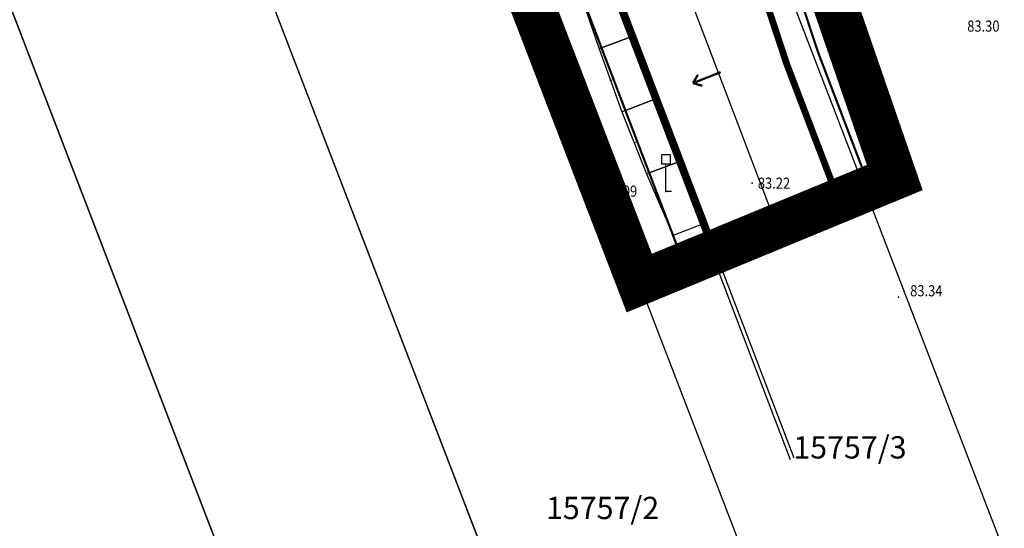
# Model space of a CAD drawing. Units: inches. Extents: x 7426252 to 7427128, y 5087273 to 5087925.
# Drawn here: x 7426735 to 7426779, y 5087719 to 5087741 of the extents above; entities that cross this region are included whole.
import ezdxf
from ezdxf.enums import TextEntityAlignment as Align

# ---------------------------------------------------------------- set-up
doc = ezdxf.new("R2010")
doc.units = ezdxf.units.IN
doc.header["$MEASUREMENT"] = 0
doc.set_wipeout_variables(frame=1)
doc.linetypes.add('DASHED', pattern=[0.75, 0.5, -0.25])
for name, color, linetype in [('+Regulaciona linija', 5, 'Continuous'), ('g_ivicnjak', 7, 'Continuous'), ('g_put_asfalt', 7, 'Continuous'), ('g_topoznaci', 7, 'Continuous'), ('Granica obuhvata UP', 30, 'DASHED'), ('JD_Bankina', 52, 'Continuous'), ('jd_ODVODNJA', 160, 'Continuous'), ('jd_PADICE', 7, 'Continuous'), ('JD_skarpa', 30, 'Continuous'), ('KAT_PARCELA', 202, 'Continuous'), ('PTO_02DET_TACKE_', 7, 'Continuous'), ('Razmak do pikira', 7, 'Continuous')]:
    doc.layers.add(name, color=color, linetype=linetype)
doc.layers.add('JD_ivice', color=160, linetype='Continuous', lineweight=30)
doc.layers.add('jd_OSOVINA', color=10, linetype='Continuous', lineweight=30)
doc.layers.add('POO_18KOTE_D_TAC', color=7, linetype='Continuous', true_color=0x992a00)
doc.styles.add('Geodet', font='GEODET.SHX', dxfattribs={"height": 1.25})
doc.styles.add('Times New Roman_Italic', font='timesi_0.ttf', dxfattribs={"height": 2})

# ---------------------------------------------------------------- blocks, each defined once
blk = doc.blocks.new('TZ460A-4')
at = {"color": 0}
blk.add_lwpolyline([(0, 2.5), (0.4, 2.5), (0.4, 3.3), (-0.4, 3.3), (-0.4, 2.5)], close=True, dxfattribs=at)
blk.add_lwpolyline([(0.5, 0), (0, 0), (0, 2.5)], dxfattribs=at)
blk = doc.blocks.new('ktpp')
at = {"layer": 'g_ivicnjak'}
blk.add_line((161.253, 49.878), (164.763, 40.669), dxfattribs=at)
blk.add_lwpolyline([(131.381, 92.352), (134.927, 92.422), (137.125, 92.293), (138.971, 91.872), (140.889, 91.111), (143.443, 89.487), (144.952, 88.166), (146.218, 86.652), (147.455, 84.87), (148.331, 83.112), (153.203, 70.996), (161.253, 49.878)], dxfattribs=at)
at = {"layer": 'g_put_asfalt'}
blk.add_line((161.421, 49.942), (164.93, 40.735), dxfattribs=at)
blk.add_lwpolyline([(131.391, 92.542), (134.931, 92.602), (137.151, 92.472), (139.011, 92.042), (140.971, 91.272), (143.551, 89.632), (145.081, 88.292), (146.361, 86.762), (147.611, 84.962), (148.491, 83.172), (153.371, 71.062), (161.421, 49.942)], dxfattribs=at)
at = {"layer": 'KAT_PARCELA', "color": 251, "true_color": 0x636466}
for p, q in [((131.304, 87.788), (170.163, -13.271)), ((170.163, -13.271), (131.304, 87.788)), ((119.888, 86.786), (159.844, -17.128)), ((159.844, -17.128), (119.888, 86.786))]:
    blk.add_line(p, q, dxfattribs=at)
at = {"layer": 'KAT_PARCELA', "color": 251, "linetype": 'Continuous', "lineweight": 30, "true_color": 0x636466}
for points in [[(153.891, 89.772), (183.401, 13.032)], [(142.551, 88.772), (180.327, -9.472)]]:
    blk.add_lwpolyline(points, dxfattribs=at)
at = {"layer": 'KAT_PARCELA', "color": 251, "lineweight": -3, "true_color": 0x636466, "style": 'Times New Roman_Italic'}
for s, p in [('15757/3', (164.91, 40.712)), ('15757/2', (153.822, 37.994))]:
    blk.add_text(s, height=1, dxfattribs=at).set_placement(p)
at = {"layer": 'POO_18KOTE_D_TAC', "style": 'Geodet', "width": 0.85}
for s, p in [('83.30', (172.707, 60.108)), ('83.22', (163.321, 53.062)), ('83.09', (156.465, 52.702)), ('83.15', (161.671, 49.942)), ('83.34', (170.15, 48.236))]:
    blk.add_text(s, height=0.5, dxfattribs=at).set_placement(p, align=Align.MIDDLE_LEFT)
for points in [[(163.013, 53.2), (162.932, 53.119), (162.932, 53.004), (163.013, 52.923), (163.128, 52.923), (163.209, 53.004), (163.209, 53.119), (163.128, 53.2)], [(159.143, 52.82), (159.062, 52.739), (159.062, 52.624), (159.143, 52.543), (159.258, 52.543), (159.339, 52.624), (159.339, 52.739), (159.258, 52.82)], [(161.363, 50.08), (161.282, 49.999), (161.282, 49.884), (161.363, 49.803), (161.478, 49.803), (161.559, 49.884), (161.559, 49.999), (161.478, 50.08)], [(169.573, 48.09), (169.492, 48.009), (169.492, 47.894), (169.573, 47.813), (169.688, 47.813), (169.769, 47.894), (169.769, 48.009), (169.688, 48.09)]]:
    blk.add_wipeout(points).dxf.layer = 'Razmak do pikira'
at = {"layer": 'PTO_02DET_TACKE_'}
for p in [(163.071, 53.062), (159.201, 52.682), (161.421, 49.942), (169.631, 47.952)]:
    blk.add_point(p, dxfattribs=at)
at = {"layer": 'g_topoznaci', "xscale": 0.5, "yscale": 0.5, "zscale": 0.5}
blk.add_blockref('TZ460A-4', (159.201, 52.682), dxfattribs=at)

msp = doc.modelspace()

# ---------------------------------------------------------------- linework, layer by layer
at = {"layer": 'jd_OSOVINA', "color": 2, "linetype": 'ByBlock'}
msp.add_line((7426769.036, 5087732.067), (7426759.726, 5087756.491), dxfattribs=at)
at = {"layer": 'jd_PADICE', "linetype": 'Continuous'}
for p, q in [((7426761.566, 5087738.632, 83.141), (7426761.619, 5087738.652, 83.113)), ((7426762.627, 5087735.826, 83.119), (7426762.707, 5087735.856, 83.077))]:
    msp.add_line(p, q, dxfattribs=at)
at = {"layer": 'JD_skarpa', "color": 251, "linetype": 'Continuous', "true_color": 0x636466}
for points, invisible_edges in [([(7426760.096, 5087742.887, 83.136), (7426760.089, 5087742.885, 83.139), (7426761.058, 5087740.043, 83.145)], 8), ([(7426761.164, 5087740.084, 83.088), (7426761.058, 5087740.043, 83.145), (7426760.096, 5087742.887, 83.136)], 2), ([(7426761.164, 5087740.084, 83.088), (7426761.058, 5087740.043, 83.145), (7426762.074, 5087737.22, 83.138)], 8), ([(7426762.233, 5087737.281, 83.053), (7426762.074, 5087737.22, 83.138), (7426761.164, 5087740.084, 83.088)], 2), ([(7426762.233, 5087737.281, 83.053), (7426762.074, 5087737.22, 83.138), (7426763.181, 5087734.432, 83.1)], 8), ([(7426763.301, 5087734.477, 83.036), (7426763.181, 5087734.432, 83.1), (7426762.233, 5087737.281, 83.053)], 2), ([(7426763.301, 5087734.477, 83.036), (7426763.181, 5087734.432, 83.1), (7426764.37, 5087731.674, 83.035)], 8), ([(7426764.37, 5087731.674, 83.035), (7426764.37, 5087731.674, 83.035), (7426763.301, 5087734.477, 83.036)], 2)]:
    msp.add_3dface(points, dxfattribs=dict(at, invisible_edges=invisible_edges))

# ---------------------------------------------------------------- next in the draw order: block references
msp.add_blockref('ktpp', (7426604.849, 5087680.958))

# ---------------------------------------------------------------- next in the draw order: linework, layer by layer
at = {"layer": '+Regulaciona linija', "linetype": 'Continuous', "const_width": 0.5}
msp.add_lwpolyline([(7426836.65, 5087777.57), (7426823.68, 5087776.428), (7426818.96, 5087769.868), (7426817.642, 5087769.969), (7426810.703, 5087767.626), (7426808.985, 5087767.094), (7426806.854, 5087771), (7426799.444, 5087770.601), (7426785.091, 5087764.138), (7426773.401, 5087756.53), (7426769.909, 5087747.042), (7426774.307, 5087734.272), (7426762.854, 5087729.539), (7426753.555, 5087753.724, 0.041857), (7426749.459, 5087763.176, 0.024516), (7426745.541, 5087769.568), (7426736.15, 5087768.75), (7426724.74, 5087767.74), (7426713.48, 5087766.76), (7426702.52, 5087765.79), (7426680.89, 5087763.9), (7426639.87, 5087760.3)], format="xyb", dxfattribs=at)
at = {"layer": 'Granica obuhvata UP', "ltscale": 6, "const_width": 2}
msp.add_lwpolyline([(7426861.78, 5087779.77), (7426836.65, 5087777.57), (7426823.68, 5087776.428), (7426818.96, 5087769.868), (7426817.642, 5087769.969), (7426810.703, 5087767.626), (7426808.985, 5087767.094), (7426806.854, 5087771), (7426799.444, 5087770.601), (7426785.091, 5087764.138), (7426773.401, 5087756.53), (7426769.909, 5087747.042), (7426774.307, 5087734.272), (7426762.854, 5087729.539), (7426753.555, 5087753.724, 0.041857), (7426749.459, 5087763.176, 0.024516), (7426745.541, 5087769.568), (7426736.15, 5087768.75), (7426724.74, 5087767.74), (7426713.48, 5087766.76), (7426702.52, 5087765.79), (7426680.89, 5087763.9), (7426639.87, 5087760.3)], format="xyb", dxfattribs=at)
at = {"layer": 'JD_Bankina', "color": 251, "linetype": 'Continuous', "true_color": 0x636466, "const_width": 0.1}
for points in [[(7426764.831, 5087730.464), (7426755.658, 5087754.529, 0.082135), (7426742.713, 5087776.635, 0.171921), (7426734.286, 5087779.843, 0.023154), (7426712.215, 5087779.335), (7426711.644, 5087779.301), (7426710.75, 5087779.231), (7426709.856, 5087779.163), (7426708.963, 5087779.095), (7426708.069, 5087779.029), (7426707.175, 5087778.964), (7426706.281, 5087778.901), (7426705.386, 5087778.839), (7426704.492, 5087778.778), (7426703.598, 5087778.72), (7426702.703, 5087778.663), (7426701.808, 5087778.607), (7426700.914, 5087778.554), (7426700.019, 5087778.502, -0.018821), (7426668.8, 5087777.913)], [(7426762.962, 5087729.752), (7426753.79, 5087753.815, 0.08154), (7426741.29, 5087775.218, 0.168175), (7426734.24, 5087777.844, 0.023165), (7426712.343, 5087777.339), (7426711.78, 5087777.306), (7426710.905, 5087777.237), (7426710.008, 5087777.168), (7426709.112, 5087777.101), (7426708.215, 5087777.034), (7426707.318, 5087776.969), (7426706.42, 5087776.905), (7426705.523, 5087776.843), (7426704.625, 5087776.783), (7426703.727, 5087776.724), (7426702.828, 5087776.667), (7426701.93, 5087776.611), (7426701.031, 5087776.557), (7426700.133, 5087776.506, -0.018822), (7426668.761, 5087775.913)], [(7426772.924, 5087757.015, 0.224621), (7426769.232, 5087746.981, 0.068831), (7426770.864, 5087739.906)]]:
    msp.add_lwpolyline(points, format="xyb", dxfattribs=at)
msp.add_lwpolyline([(7426773.241, 5087733.669), (7426770.864, 5087739.906)], dxfattribs=at)
at = {"layer": 'JD_Bankina', "color": 251, "linetype": 'Continuous', "true_color": 0x636466}
for points, invisible_edges in [([(7426761.497, 5087743.422, 83.256), (7426762.566, 5087740.618, 83.208), (7426760.096, 5087742.887, 83.136)], 2), ([(7426760.096, 5087742.887, 83.136), (7426762.566, 5087740.618, 83.208), (7426761.164, 5087740.084, 83.088)], 1), ([(7426762.566, 5087740.618, 83.208), (7426763.634, 5087737.815, 83.173), (7426761.164, 5087740.084, 83.088)], 2), ([(7426761.164, 5087740.084, 83.088), (7426763.634, 5087737.815, 83.173), (7426762.233, 5087737.281, 83.053)], 1), ([(7426763.634, 5087737.815, 83.173), (7426764.703, 5087735.012, 83.156), (7426762.233, 5087737.281, 83.053)], 2), ([(7426762.233, 5087737.281, 83.053), (7426764.703, 5087735.012, 83.156), (7426763.301, 5087734.477, 83.036)], 1), ([(7426764.703, 5087735.012, 83.156), (7426765.771, 5087732.208, 83.155), (7426763.301, 5087734.477, 83.036)], 2), ([(7426763.301, 5087734.477, 83.036), (7426765.771, 5087732.208, 83.155), (7426764.37, 5087731.674, 83.035)], 1)]:
    msp.add_3dface(points, dxfattribs=dict(at, invisible_edges=invisible_edges))
at = {"layer": 'JD_ivice', "color": 0, "linetype": 'Continuous', "const_width": 0.3}
for points in [[(7426766.233, 5087730.998), (7426757.059, 5087755.065)], [(7426771.839, 5087733.135), (7426769.462, 5087739.371)], [(7426766.233, 5087730.998), (7426771.839, 5087733.135)]]:
    msp.add_lwpolyline(points, dxfattribs=at)
msp.add_lwpolyline([(7426767.738, 5087746.848, 0.068831), (7426769.462, 5087739.371)], format="xyb", dxfattribs=at)
at = {"layer": 'jd_ODVODNJA', "linetype": 'Continuous', "const_width": 0.1, "elevation": 84.36}
for points in [[(7426766.506, 5087739), (7426765.258, 5087738.507)], [(7426765.258, 5087738.507), (7426765.484, 5087738.883)], [(7426765.258, 5087738.507), (7426765.68, 5087738.387)]]:
    msp.add_lwpolyline(points, dxfattribs=at)

doc.saveas('drawing.dxf')
